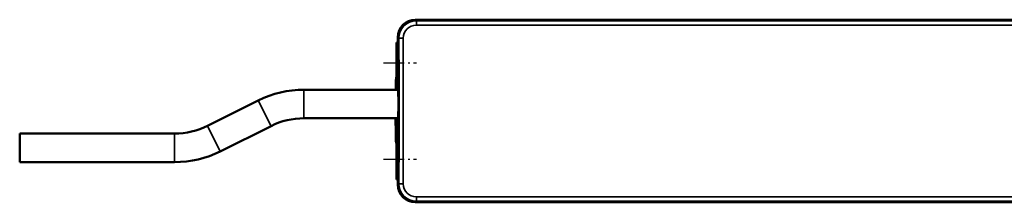
# Model space of a CAD drawing. Units: millimetres. Extents: x 1864 to 5371, y 1271 to 3734.
# Drawn here: x 4717 to 4941, y 2557 to 2598 of the extents above; entities that cross this region are included whole.
import ezdxf

# ---------------------------------------------------------------- set-up
doc = ezdxf.new("R2010")
doc.units = ezdxf.units.MM
doc.linetypes.add('AM_DIN_G_W050', pattern=[13.75, 9.75, -1.5, 1, -1.5])
doc.linetypes.add('AM_DIN_G_W050x2', pattern=[6.875, 4.75, -0.875, 0.375, -0.875])
for name, color, linetype, lineweight in [('AM_0', 7, 'Continuous', 50), ('AM_7', 4, 'AM_DIN_G_W050', 25), ('Sichtbar (ISO)', 7, 'Continuous', 50), ('Sichtbar schmal (ISO)', 3, 'Continuous', 35)]:
    doc.layers.add(name, color=color, linetype=linetype, lineweight=lineweight)

# ---------------------------------------------------------------- blocks, each defined once
blk = doc.blocks.new('VCD204-250-K_HUB_R')
at = {"layer": 'AM_7', "linetype": 'AM_DIN_G_W050x2'}
for p, q in [((-243, -271.77), (-235.51, -271.77)), ((-243, -293.77), (-235.51, -293.77))]:
    blk.add_line(p, q, dxfattribs=at)
at = {"layer": 'Sichtbar (ISO)'}
for p, q in [((-27.16, -261.97), (-235.75, -261.97)), ((-239.75, -265.97), (-239.75, -270.37)), ((-240, -267.18), (-239.75, -267.18)), ((-240, -267.18), (-240, -276.36)), ((-239.75, -270.37), (-239.55, -270.97)), ((-239.74, -277.66), (-239.74, -271.23)), ((-239.72, -270.77), (-239.62, -270.77)), ((-239.72, -270.77), (-239.67, -270.9)), ((-239.72, -271.13), (-239.72, -270.77)), ((-239.67, -270.9), (-239.57, -270.9)), ((-239.67, -271.07), (-239.67, -270.9)), ((-239.66, -277.75), (-239.66, -271.37)), ((-239.53, -271.97), (-239.53, -293.57)), ((-240, -275.07), (-240.11, -275.07)), ((-239.66, -277.92), (-261.1, -277.92)), ((-240, -276.36), (-239.74, -276.36)), ((-271.5, -280.38), (-283.05, -286.15)), ((-239.66, -284.42), (-261.1, -284.42)), ((-239.74, -289.79), (-239.74, -284.68)), ((-239.66, -289.86), (-239.66, -284.59)), ((-268.59, -286.19), (-280.15, -291.97)), ((-325.82, -294.42), (-325.82, -287.92)), ((-290.54, -287.92), (-325.82, -287.92)), ((-240, -289.18), (-239.74, -289.18)), ((-240, -289.18), (-240, -298.36)), ((-240, -290.07), (-240.11, -290.07)), ((-239.66, -289.86), (-239.74, -289.79)), ((-239.67, -289.95), (-239.74, -289.79)), ((-239.72, -294.77), (-239.72, -289.85)), ((-239.67, -294.64), (-239.67, -289.94)), ((-239.67, -289.95), (-239.58, -290.01)), ((-239.53, -290.05), (-239.58, -290.01)), ((-290.54, -294.42), (-325.82, -294.42)), ((-239.55, -294.57), (-239.75, -295.18)), ((-239.75, -295.18), (-239.75, -299.57)), ((-239.72, -294.77), (-239.67, -294.64)), ((-239.62, -294.77), (-239.72, -294.77)), ((-239.57, -294.64), (-239.67, -294.64)), ((-240, -298.36), (-239.75, -298.36)), ((-235.75, -303.57), (235.75, -303.57))]:
    blk.add_line(p, q, dxfattribs=at)
for centre, radius, start, end in [((-261.1, -301.17), 23.25, 90, 116.5651), ((-261.1, -301.17), 16.75, 90, 116.5651), ((-290.54, -271.17), 16.75, 270, 296.5651), ((-290.54, -271.17), 23.25, 270, 296.5651)]:
    blk.add_arc(centre, radius, start, end, dxfattribs=at)
for centre, major_axis, ratio, start_param, end_param in [((-235.75, -265.97), (-2.83, 2.83), 0.999695, 5.497939, 7.068431), ((-239.54, -271.23), (-0.141, 0.141), 0.999695, 5.503948, 7.068431), ((-239.46, -271.37), (-0.063, 0.19), 0.998478, 0.098622, 1.248833), ((-239.55, -271.97), (0, 1), 0.017455, 4.712389, 6.230825), ((-240.11, -282.57), (0, 7.5), 0.017452, 0, 0.902054), ((-239.91, -282.57), (0, -7.5), 0.017452, 3.737617, 4.043646), ((-239.91, -282.57), (0, 7.5), 0.017452, 5.381132, 5.687161), ((-239.74, -277.66), (0, -0.3), 0.017455, 4.712389, 5.742039), ((-239.65, -277.75), (0, 0.2), 0.017455, 1.570796, 3.010785), ((-239.66, -281.17), (0, 3.25), 0.017455, 3.2724, 6.152378), ((-240.11, -282.57), (0, -7.5), 0.017452, 4.961628, 6.283185), ((-239.91, -282.57), (0, -7.5), 0.017452, 4.961628, 5.790164), ((-239.91, -282.57), (0, 7.5), 0.017452, 3.634614, 4.46315), ((-239.74, -284.68), (0, -0.3), 0.017455, 3.682739, 4.712389), ((-239.65, -284.59), (0, 0.2), 0.017455, 0.130807, 1.570796), ((-239.46, -289.86), (-0.179, -0.088), 0.999811, 5.825744, 6.740626), ((-239.55, -293.57), (0, 1), 0.017455, 3.193953, 4.712389), ((-235.75, -299.57), (-2.83, -2.83), 0.999695, 5.497939, 7.068431)]:
    blk.add_ellipse(centre, major_axis=major_axis, ratio=ratio, start_param=start_param, end_param=end_param, dxfattribs=at)
at = {"layer": 'Sichtbar schmal (ISO)'}
for p, q in [((-235.51, -262.21), (-235.75, -261.97)), ((-235.51, -262.21), (-235.51, -263.21)), ((-27.11, -262.21), (-235.51, -262.21)), ((-235.51, -263.21), (-27.11, -263.21)), ((-239.75, -265.97), (-239.51, -266.21)), ((-239.51, -266.21), (-239.51, -299.34)), ((-239.51, -266.21), (-238.51, -266.21)), ((-238.51, -299.34), (-238.51, -266.21)), ((-239.66, -271.37), (-239.59, -271.58)), ((-239.57, -272.38), (-239.53, -272.38)), ((-239.57, -272.38), (-239.57, -289.82)), ((-261.1, -284.42), (-261.1, -277.92)), ((-239.66, -277.66), (-239.74, -277.66)), ((-268.59, -286.19), (-271.5, -280.38)), ((-239.74, -284.68), (-239.66, -284.68)), ((-280.15, -291.97), (-283.05, -286.15)), ((-290.54, -294.42), (-290.54, -287.92)), ((-239.57, -289.82), (-239.66, -289.86)), ((-239.58, -290.01), (-239.53, -289.99)), ((-239.57, -289.82), (-239.53, -289.82)), ((-239.51, -299.34), (-239.75, -299.57)), ((-239.51, -299.34), (-238.51, -299.34)), ((235.51, -302.34), (-235.51, -302.34)), ((-235.51, -303.33), (-235.51, -302.34)), ((-235.75, -303.57), (-235.51, -303.33)), ((-235.51, -303.33), (235.51, -303.33))]:
    blk.add_line(p, q, dxfattribs=at)
for centre, major_axis, ratio, start_param, end_param in [((-235.51, -266.21), (-2.83, 2.83), 0.999848, 5.497939, 7.068431), ((-235.51, -266.21), (-2.12, 2.12), 0.999695, 5.497939, 7.068431), ((-239.39, -271.58), (-0.19, -0.063), 0.998478, 5.22614, 5.961222), ((-239.59, -272.38), (0, -0.8), 0.017455, 1.570796, 3.089233), ((-239.37, -289.82), (0.088, -0.179), 0.999811, 4.254948, 4.9073), ((-235.51, -299.33), (-2.83, -2.83), 0.999848, 5.497939, 7.068431), ((-235.51, -299.33), (-2.12, -2.12), 0.999695, 5.497939, 7.068431)]:
    blk.add_ellipse(centre, major_axis=major_axis, ratio=ratio, start_param=start_param, end_param=end_param, dxfattribs=at)

msp = doc.modelspace()

# ---------------------------------------------------------------- block references
at = {"layer": 'AM_0'}
msp.add_blockref('VCD204-250-K_HUB_R', (5042.33, 2860.083), dxfattribs=at)

doc.saveas('drawing.dxf')
